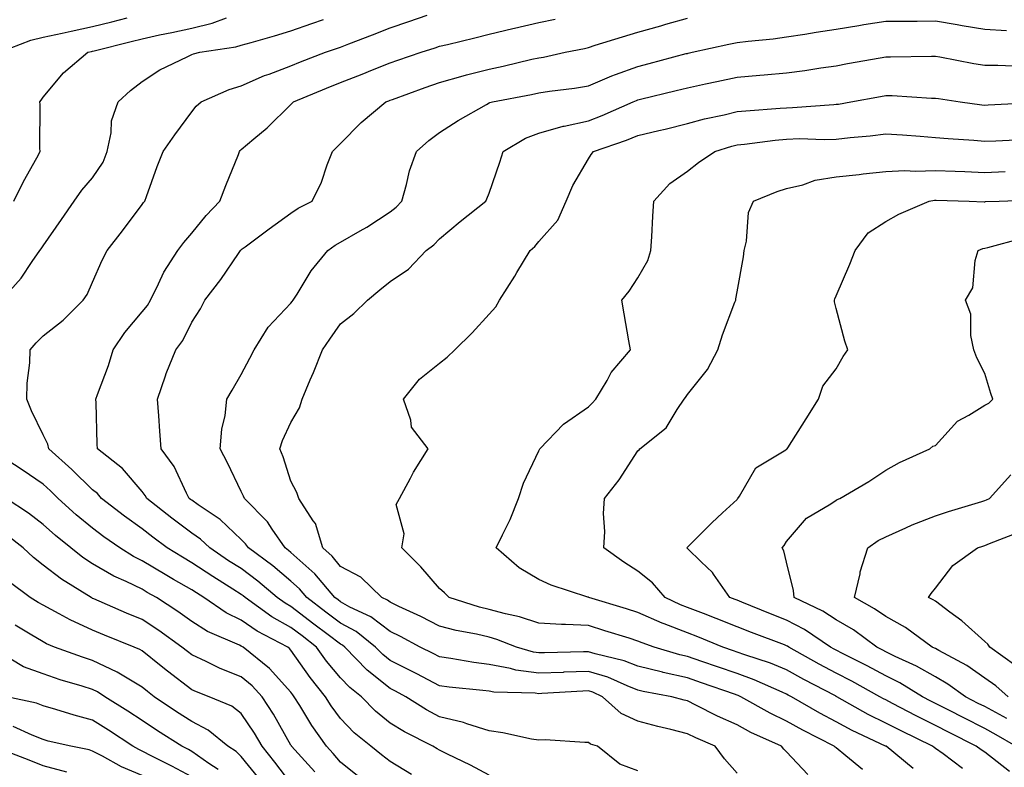
# Model space of a CAD drawing. Units: inches. Extents: x 1016003 to 1018643, y 7226618 to 7229258.
# Drawn here: x 1017673 to 1017872, y 7228908 to 7229059 of the extents above; entities that cross this region are included whole.
import ezdxf

# ---------------------------------------------------------------- set-up
doc = ezdxf.new("R2010")
doc.units = ezdxf.units.IN
doc.header["$MEASUREMENT"] = 0
doc.layers.add('Contour_10167226', color=7, linetype='Continuous', true_color=0x5245bc)

msp = doc.modelspace()

# ---------------------------------------------------------------- linework, layer by layer
at = {"layer": 'Contour_10167226'}
for points in [[(1017669.3, 7229051.92, 3033), (1017675.62, 7229054.35, 3033), (1017678.05, 7229054.98, 3033), (1017681.93, 7229055.8, 3033), (1017683.75, 7229056.22, 3033), (1017688.05, 7229057.1, 3033), (1017691.9, 7229058.07, 3033), (1017695.03, 7229058.9, 3033)], [(1017669.69, 7229001.92, 3031), (1017673.61, 7229006.36, 3031), (1017675.86, 7229009.73, 3031), (1017677.4, 7229011.92, 3031), (1017677.67, 7229012.3, 3031), (1017678.05, 7229012.9, 3031), (1017681.75, 7229018.22, 3031), (1017684.36, 7229021.92, 3031), (1017685.89, 7229024.08, 3031), (1017688.05, 7229026.62, 3031), (1017690.19, 7229029.78, 3031), (1017691.02, 7229031.92, 3031), (1017691.82, 7229035.69, 3031), (1017691.88, 7229038.09, 3031), (1017693.21, 7229041.92, 3031), (1017695.72, 7229044.25, 3031), (1017698.05, 7229046.02, 3031), (1017701.6, 7229048.37, 3031), (1017707.11, 7229050.98, 3031), (1017708.05, 7229051.47, 3031), (1017708.37, 7229051.6, 3031), (1017709.69, 7229051.92, 3031), (1017716.97, 7229053, 3031), (1017718.05, 7229053.33, 3031), (1017720.05, 7229053.92, 3031), (1017724.73, 7229055.24, 3031), (1017728.05, 7229056.28, 3031), (1017732.25, 7229057.72, 3031), (1017734.65, 7229058.52, 3031)], [(1017672.13, 7229021.92, 3032), (1017674.12, 7229025.85, 3032), (1017676.78, 7229030.65, 3032), (1017677.46, 7229031.92, 3032), (1017677.41, 7229032.56, 3032), (1017677.49, 7229041.36, 3032), (1017677.42, 7229041.92, 3032), (1017677.68, 7229042.29, 3032), (1017678.05, 7229042.84, 3032), (1017682.18, 7229047.79, 3032), (1017687.07, 7229051.92, 3032), (1017687.86, 7229052.11, 3032), (1017688.05, 7229052.13, 3032), (1017688.34, 7229052.21, 3032), (1017695.86, 7229054.11, 3032), (1017698.05, 7229054.67, 3032), (1017701.57, 7229055.44, 3032), (1017704.03, 7229055.94, 3032), (1017708.05, 7229056.82, 3032), (1017712.16, 7229057.81, 3032), (1017715.04, 7229058.91, 3032)], [(1017768.05, 7228906.08, 3030), (1017764.25, 7228908.12, 3030), (1017759.65, 7228910.32, 3030), (1017758.05, 7228911.12, 3030), (1017757.55, 7228911.42, 3030), (1017756.71, 7228911.92, 3030), (1017750.95, 7228914.82, 3030), (1017748.05, 7228916.6, 3030), (1017745.14, 7228919.01, 3030), (1017742.31, 7228921.92, 3030), (1017739.92, 7228923.8, 3030), (1017738.05, 7228925.71, 3030), (1017735.25, 7228929.12, 3030), (1017733.24, 7228931.92, 3030), (1017730.3, 7228934.17, 3030), (1017728.05, 7228935.87, 3030), (1017724.18, 7228938.05, 3030), (1017718.82, 7228941.92, 3030), (1017718.4, 7228942.27, 3030), (1017718.05, 7228942.55, 3030), (1017716.37, 7228943.6, 3030), (1017712.27, 7228946.14, 3030), (1017708.05, 7228948.95, 3030), (1017706.17, 7228950.04, 3030), (1017703.12, 7228951.92, 3030), (1017700.21, 7228954.08, 3030), (1017698.05, 7228955.77, 3030), (1017694.47, 7228958.34, 3030), (1017689.86, 7228961.92, 3030), (1017689.02, 7228962.89, 3030), (1017688.05, 7228963.68, 3030), (1017683.89, 7228967.76, 3030), (1017679.21, 7228971.92, 3030), (1017679.01, 7228972.88, 3030), (1017678.05, 7228974.78, 3030), (1017675.72, 7228979.59, 3030), (1017674.78, 7228981.92, 3030), (1017674.82, 7228985.15, 3030), (1017675.42, 7228989.29, 3030), (1017675.46, 7228991.92, 3030), (1017676.67, 7228993.3, 3030), (1017678.05, 7228994.71, 3030), (1017682.09, 7228997.88, 3030), (1017686.17, 7229001.92, 3030), (1017686.93, 7229003.04, 3030), (1017688.05, 7229005.57, 3030), (1017689.96, 7229010.01, 3030), (1017690.96, 7229011.92, 3030), (1017694.09, 7229015.88, 3030), (1017698.05, 7229021.2, 3030), (1017698.35, 7229021.62, 3030), (1017698.61, 7229021.92, 3030), (1017698.94, 7229022.81, 3030), (1017701.1, 7229028.87, 3030), (1017702.27, 7229031.92, 3030), (1017704.67, 7229035.3, 3030), (1017708.05, 7229039.94, 3030), (1017708.92, 7229041.05, 3030), (1017709.94, 7229041.92, 3030), (1017715.58, 7229044.39, 3030), (1017718.05, 7229045.15, 3030), (1017722.75, 7229047.22, 3030), (1017723.66, 7229047.53, 3030), (1017728.05, 7229049.21, 3030), (1017729.98, 7229049.99, 3030), (1017735.06, 7229051.92, 3030), (1017737.28, 7229052.69, 3030), (1017738.05, 7229052.96, 3030), (1017739.74, 7229053.61, 3030), (1017744.52, 7229055.45, 3030), (1017748.05, 7229056.85, 3030), (1017751.86, 7229058.11, 3030), (1017755.56, 7229059.43, 3030)], [(1017798.05, 7228906.95, 3029), (1017794.42, 7228908.29, 3029), (1017789.92, 7228911.92, 3029), (1017788.47, 7228912.34, 3029), (1017788.05, 7228912.7, 3029), (1017787.31, 7228912.66, 3029), (1017779.35, 7228913.22, 3029), (1017778.05, 7228913.16, 3029), (1017776.59, 7228913.38, 3029), (1017770.78, 7228914.65, 3029), (1017768.05, 7228915, 3029), (1017763.55, 7228916.42, 3029), (1017762.84, 7228916.71, 3029), (1017758.05, 7228917.86, 3029), (1017755.4, 7228919.27, 3029), (1017751.26, 7228921.92, 3029), (1017749.15, 7228923.02, 3029), (1017748.05, 7228923.58, 3029), (1017743.43, 7228927.3, 3029), (1017738.91, 7228931.92, 3029), (1017738.43, 7228932.3, 3029), (1017738.05, 7228932.51, 3029), (1017735.57, 7228934.4, 3029), (1017732.71, 7228936.58, 3029), (1017728.05, 7228940.12, 3029), (1017726.9, 7228940.77, 3029), (1017725.31, 7228941.92, 3029), (1017721.37, 7228945.24, 3029), (1017718.05, 7228947.75, 3029), (1017715.49, 7228949.36, 3029), (1017711.68, 7228951.92, 3029), (1017709.82, 7228953.69, 3029), (1017708.05, 7228954.94, 3029), (1017704.06, 7228957.93, 3029), (1017699, 7228961.92, 3029), (1017698.67, 7228962.54, 3029), (1017698.05, 7228963.32, 3029), (1017694.09, 7228967.96, 3029), (1017689.06, 7228971.92, 3029), (1017689, 7228972.87, 3029), (1017688.74, 7228981.23, 3029), (1017688.7, 7228981.92, 3029), (1017689.04, 7228982.91, 3029), (1017691.23, 7228988.74, 3029), (1017692.2, 7228991.92, 3029), (1017694.56, 7228995.41, 3029), (1017698.05, 7228999.55, 3029), (1017699.11, 7229000.86, 3029), (1017699.71, 7229001.92, 3029), (1017701.37, 7229005.24, 3029), (1017702.39, 7229007.58, 3029), (1017705.22, 7229011.92, 3029), (1017706.42, 7229013.55, 3029), (1017708.05, 7229015.44, 3029), (1017710.95, 7229019.02, 3029), (1017713.71, 7229021.92, 3029), (1017714.92, 7229025.05, 3029), (1017717.45, 7229031.32, 3029), (1017717.69, 7229031.92, 3029), (1017717.85, 7229032.12, 3029), (1017718.05, 7229032.29, 3029), (1017720.58, 7229034.45, 3029), (1017723.26, 7229036.71, 3029), (1017728.05, 7229041.39, 3029), (1017728.58, 7229041.92, 3029), (1017735.25, 7229044.72, 3029), (1017738.05, 7229045.83, 3029), (1017742.45, 7229047.52, 3029), (1017744.5, 7229048.37, 3029), (1017748.05, 7229049.8, 3029), (1017749.61, 7229050.36, 3029), (1017754.3, 7229051.92, 3029), (1017757.15, 7229052.82, 3029), (1017758.05, 7229053.13, 3029), (1017759.64, 7229053.51, 3029), (1017765.14, 7229054.83, 3029), (1017768.05, 7229055.55, 3029), (1017772.84, 7229056.71, 3029), (1017773.18, 7229056.79, 3029), (1017778.05, 7229057.96, 3029), (1017781.33, 7229058.64, 3029)], [(1017818.05, 7228906.48, 3028), (1017815.52, 7228909.39, 3028), (1017813.6, 7228911.92, 3028), (1017809.75, 7228913.62, 3028), (1017808.05, 7228914.46, 3028), (1017804.66, 7228915.31, 3028), (1017802.06, 7228915.93, 3028), (1017798.05, 7228916.97, 3028), (1017794.65, 7228918.52, 3028), (1017790.94, 7228921.92, 3028), (1017788.94, 7228922.81, 3028), (1017788.05, 7228923.08, 3028), (1017786.93, 7228923.04, 3028), (1017778.68, 7228922.55, 3028), (1017778.05, 7228922.53, 3028), (1017777.34, 7228922.63, 3028), (1017768.98, 7228922.85, 3028), (1017768.05, 7228923.01, 3028), (1017766.79, 7228923.18, 3028), (1017759.99, 7228923.86, 3028), (1017758.05, 7228924.14, 3028), (1017753.46, 7228926.51, 3028), (1017752.92, 7228926.79, 3028), (1017748.05, 7228929.25, 3028), (1017746.58, 7228930.45, 3028), (1017745.12, 7228931.92, 3028), (1017741.19, 7228935.06, 3028), (1017738.05, 7228936.78, 3028), (1017735.13, 7228939, 3028), (1017731.29, 7228941.92, 3028), (1017729.81, 7228943.68, 3028), (1017728.05, 7228945.25, 3028), (1017724.42, 7228948.29, 3028), (1017719.51, 7228951.92, 3028), (1017718.91, 7228952.78, 3028), (1017718.05, 7228953.66, 3028), (1017713.79, 7228957.66, 3028), (1017709.36, 7228960.61, 3028), (1017708.05, 7228961.54, 3028), (1017707.83, 7228961.7, 3028), (1017707.55, 7228961.92, 3028), (1017706.98, 7228962.99, 3028), (1017704.51, 7228968.38, 3028), (1017701.88, 7228971.92, 3028), (1017701.63, 7228975.5, 3028), (1017701.39, 7228978.58, 3028), (1017701.16, 7228981.92, 3028), (1017702.76, 7228986.63, 3028), (1017702.88, 7228987.09, 3028), (1017704.81, 7228991.92, 3028), (1017706.22, 7228993.75, 3028), (1017708.05, 7228997.46, 3028), (1017709.79, 7229000.18, 3028), (1017710.67, 7229001.92, 3028), (1017713.91, 7229006.06, 3028), (1017717.46, 7229011.33, 3028), (1017717.87, 7229011.92, 3028), (1017717.95, 7229012.02, 3028), (1017718.05, 7229012.13, 3028), (1017718.82, 7229012.69, 3028), (1017723.67, 7229016.3, 3028), (1017728.05, 7229019.44, 3028), (1017729.51, 7229020.46, 3028), (1017732.32, 7229021.92, 3028), (1017734.25, 7229025.72, 3028), (1017735.37, 7229029.24, 3028), (1017736.43, 7229031.92, 3028), (1017737.25, 7229032.72, 3028), (1017738.05, 7229033.55, 3028), (1017742.24, 7229037.73, 3028), (1017747.21, 7229041.92, 3028), (1017747.83, 7229042.14, 3028), (1017748.05, 7229042.24, 3028), (1017748.55, 7229042.42, 3028), (1017755.13, 7229044.84, 3028), (1017758.05, 7229045.85, 3028), (1017762.79, 7229047.18, 3028), (1017763.48, 7229047.35, 3028), (1017768.05, 7229048.55, 3028), (1017770.84, 7229049.13, 3028), (1017776.64, 7229050.51, 3028), (1017778.05, 7229050.82, 3028), (1017779, 7229050.97, 3028), (1017783.39, 7229051.92, 3028), (1017787.25, 7229052.72, 3028), (1017788.05, 7229052.89, 3028), (1017789.46, 7229053.33, 3028), (1017794.93, 7229055.04, 3028), (1017798.05, 7229056, 3028), (1017802.68, 7229057.29, 3028), (1017803.71, 7229057.58, 3028), (1017808.05, 7229058.8, 3028)], [(1017832.34, 7228906.21, 3027), (1017828.05, 7228910.79, 3027), (1017827.47, 7228911.34, 3027), (1017827.01, 7228911.92, 3027), (1017820.83, 7228914.7, 3027), (1017818.05, 7228916.21, 3027), (1017814.13, 7228918, 3027), (1017809.73, 7228920.24, 3027), (1017808.05, 7228921.06, 3027), (1017807.37, 7228921.24, 3027), (1017804.86, 7228921.92, 3027), (1017799.11, 7228922.98, 3027), (1017798.05, 7228923.26, 3027), (1017795.89, 7228924.08, 3027), (1017791.96, 7228925.83, 3027), (1017788.05, 7228927.03, 3027), (1017783.13, 7228926.84, 3027), (1017782.96, 7228926.83, 3027), (1017778.05, 7228926.64, 3027), (1017773.42, 7228927.29, 3027), (1017772.36, 7228927.61, 3027), (1017768.05, 7228928.42, 3027), (1017764.95, 7228928.82, 3027), (1017760.34, 7228929.63, 3027), (1017758.05, 7228929.95, 3027), (1017756.75, 7228930.62, 3027), (1017754.14, 7228931.92, 3027), (1017750.18, 7228934.05, 3027), (1017748.05, 7228935.05, 3027), (1017744.15, 7228938.02, 3027), (1017739.96, 7228940.01, 3027), (1017738.05, 7228941.05, 3027), (1017737.56, 7228941.43, 3027), (1017736.92, 7228941.92, 3027), (1017732.85, 7228946.72, 3027), (1017728.05, 7228951.03, 3027), (1017727.56, 7228951.43, 3027), (1017726.91, 7228951.92, 3027), (1017724.28, 7228955.69, 3027), (1017723.31, 7228957.18, 3027), (1017718.66, 7228961.92, 3027), (1017718.49, 7228962.36, 3027), (1017718.05, 7228963.32, 3027), (1017715.26, 7228969.13, 3027), (1017713.79, 7228971.92, 3027), (1017714.1, 7228975.87, 3027), (1017714.8, 7228978.67, 3027), (1017715.15, 7228981.92, 3027), (1017716.2, 7228983.77, 3027), (1017718.05, 7228986.95, 3027), (1017719.76, 7228990.21, 3027), (1017720.65, 7228991.92, 3027), (1017723.49, 7228996.48, 3027), (1017728.05, 7229001.29, 3027), (1017728.3, 7229001.67, 3027), (1017728.49, 7229001.92, 3027), (1017729.29, 7229003.16, 3027), (1017732.12, 7229007.85, 3027), (1017735.52, 7229011.92, 3027), (1017736.99, 7229012.98, 3027), (1017738.05, 7229013.59, 3027), (1017742.04, 7229015.91, 3027), (1017743.34, 7229016.63, 3027), (1017748.05, 7229019.72, 3027), (1017749.28, 7229020.69, 3027), (1017750.44, 7229021.92, 3027), (1017751.4, 7229025.27, 3027), (1017751.99, 7229027.98, 3027), (1017753.37, 7229031.92, 3027), (1017755.87, 7229034.1, 3027), (1017758.05, 7229035.71, 3027), (1017761.78, 7229038.19, 3027), (1017767.51, 7229041.38, 3027), (1017768.05, 7229041.7, 3027), (1017768.2, 7229041.77, 3027), (1017768.75, 7229041.92, 3027), (1017776.58, 7229043.39, 3027), (1017778.05, 7229043.72, 3027), (1017780.19, 7229044.06, 3027), (1017785.29, 7229044.68, 3027), (1017788.05, 7229045.17, 3027), (1017792.8, 7229047.17, 3027), (1017793.55, 7229047.42, 3027), (1017798.05, 7229049.05, 3027), (1017800.34, 7229049.63, 3027), (1017807.78, 7229051.65, 3027), (1017808.05, 7229051.71, 3027), (1017808.22, 7229051.75, 3027), (1017808.97, 7229051.92, 3027), (1017816.41, 7229053.56, 3027), (1017818.05, 7229053.88, 3027), (1017820.3, 7229054.17, 3027), (1017825.32, 7229054.65, 3027), (1017828.05, 7229055.02, 3027), (1017831.74, 7229055.61, 3027), (1017833.99, 7229055.98, 3027), (1017838.05, 7229056.62, 3027), (1017842.62, 7229057.35, 3027), (1017843.64, 7229057.51, 3027), (1017848.05, 7229058.2, 3027), (1017851.74, 7229058.23, 3027), (1017854.36, 7229058.23, 3027), (1017858.05, 7229058.26, 3027), (1017862.46, 7229057.51, 3027), (1017863.46, 7229057.33, 3027), (1017868.05, 7229056.56, 3027), (1017872.43, 7229056.3, 3027)], [(1017843.33, 7228907.2, 3026), (1017839.97, 7228910, 3026), (1017838.05, 7228911.58, 3026), (1017837.84, 7228911.71, 3026), (1017837.66, 7228911.92, 3026), (1017831.29, 7228915.16, 3026), (1017828.05, 7228917, 3026), (1017824.72, 7228918.59, 3026), (1017818.84, 7228921.92, 3026), (1017818.29, 7228922.16, 3026), (1017818.05, 7228922.25, 3026), (1017817.54, 7228922.43, 3026), (1017810.86, 7228924.73, 3026), (1017808.05, 7228925.7, 3026), (1017803.16, 7228926.81, 3026), (1017802.98, 7228926.85, 3026), (1017798.05, 7228928.11, 3026), (1017795.29, 7228929.16, 3026), (1017789.42, 7228930.55, 3026), (1017788.05, 7228930.98, 3026), (1017787.07, 7228930.94, 3026), (1017779.18, 7228930.79, 3026), (1017778.05, 7228930.74, 3026), (1017777.01, 7228930.88, 3026), (1017773.57, 7228931.92, 3026), (1017769.61, 7228933.48, 3026), (1017768.05, 7228933.9, 3026), (1017765.46, 7228934.51, 3026), (1017761.39, 7228935.26, 3026), (1017758.05, 7228936.17, 3026), (1017754.25, 7228938.12, 3026), (1017749.84, 7228940.13, 3026), (1017748.05, 7228940.98, 3026), (1017747.52, 7228941.39, 3026), (1017746.4, 7228941.92, 3026), (1017742.16, 7228946.03, 3026), (1017738.05, 7228948.19, 3026), (1017736.37, 7228950.24, 3026), (1017734.46, 7228951.92, 3026), (1017732.98, 7228956.85, 3026), (1017732.54, 7228957.43, 3026), (1017729.66, 7228961.92, 3026), (1017729.24, 7228963.11, 3026), (1017728.05, 7228965.38, 3026), (1017726.46, 7228970.33, 3026), (1017725.79, 7228971.92, 3026), (1017726.34, 7228973.63, 3026), (1017728.05, 7228977.21, 3026), (1017729.79, 7228980.18, 3026), (1017730.32, 7228981.92, 3026), (1017731.97, 7228985.84, 3026), (1017732.63, 7228987.34, 3026), (1017734.44, 7228991.92, 3026), (1017735.9, 7228994.07, 3026), (1017738.05, 7228997.11, 3026), (1017740.73, 7228999.24, 3026), (1017743.48, 7229001.92, 3026), (1017745.98, 7229003.99, 3026), (1017748.05, 7229005.65, 3026), (1017751.8, 7229008.17, 3026), (1017755.37, 7229011.92, 3026), (1017756.91, 7229013.06, 3026), (1017758.05, 7229014.29, 3026), (1017762.21, 7229017.76, 3026), (1017767.36, 7229021.92, 3026), (1017767.59, 7229022.38, 3026), (1017768.05, 7229023.52, 3026), (1017770.18, 7229029.79, 3026), (1017770.9, 7229031.92, 3026), (1017775.37, 7229034.6, 3026), (1017778.05, 7229035.59, 3026), (1017782.96, 7229037.01, 3026), (1017783.16, 7229037.03, 3026), (1017788.05, 7229038.12, 3026), (1017790.82, 7229039.15, 3026), (1017797.12, 7229041.92, 3026), (1017797.76, 7229042.21, 3026), (1017798.05, 7229042.32, 3026), (1017798.59, 7229042.46, 3026), (1017805.78, 7229044.19, 3026), (1017808.05, 7229044.77, 3026), (1017811.67, 7229045.54, 3026), (1017813.95, 7229046.02, 3026), (1017818.05, 7229046.9, 3026), (1017822.66, 7229047.31, 3026), (1017823.52, 7229047.39, 3026), (1017828.05, 7229047.79, 3026), (1017831.72, 7229048.25, 3026), (1017834.92, 7229048.8, 3026), (1017838.05, 7229049.21, 3026), (1017840.34, 7229049.63, 3026), (1017846.93, 7229050.8, 3026), (1017848.05, 7229051, 3026), (1017848.99, 7229050.98, 3026), (1017857.3, 7229051.17, 3026), (1017858.05, 7229051.16, 3026), (1017858.98, 7229050.99, 3026), (1017865.82, 7229049.69, 3026), (1017868.05, 7229049.32, 3026), (1017870.64, 7229049.33, 3026), (1017875.24, 7229049.11, 3026)], [(1017853.57, 7228907.44, 3025), (1017848.1, 7228911.92, 3025), (1017848.07, 7228911.94, 3025), (1017848.05, 7228911.94, 3025), (1017848, 7228911.97, 3025), (1017841.25, 7228915.12, 3025), (1017838.05, 7228916.86, 3025), (1017834.74, 7228918.61, 3025), (1017829.04, 7228921.92, 3025), (1017828.39, 7228922.26, 3025), (1017828.05, 7228922.45, 3025), (1017827.15, 7228922.82, 3025), (1017821.47, 7228925.34, 3025), (1017818.05, 7228926.59, 3025), (1017814.09, 7228927.96, 3025), (1017810.93, 7228929.04, 3025), (1017808.05, 7228930.04, 3025), (1017806.52, 7228930.39, 3025), (1017801.35, 7228931.92, 3025), (1017798.91, 7228932.78, 3025), (1017798.05, 7228933.15, 3025), (1017796.26, 7228933.71, 3025), (1017791.37, 7228935.24, 3025), (1017788.05, 7228936.26, 3025), (1017783.46, 7228936.51, 3025), (1017782.61, 7228936.48, 3025), (1017778.05, 7228936.78, 3025), (1017774.18, 7228938.05, 3025), (1017771.36, 7228938.61, 3025), (1017768.05, 7228939.5, 3025), (1017766.1, 7228939.97, 3025), (1017760, 7228941.92, 3025), (1017759.03, 7228942.9, 3025), (1017758.05, 7228943.74, 3025), (1017754.28, 7228948.15, 3025), (1017750.43, 7228951.92, 3025), (1017750.88, 7228954.75, 3025), (1017749.3, 7228960.67, 3025), (1017749.93, 7228961.92, 3025), (1017752.17, 7228966.04, 3025), (1017752.77, 7228967.2, 3025), (1017755.75, 7228971.92, 3025), (1017752.4, 7228976.27, 3025), (1017752.23, 7228977.74, 3025), (1017750.76, 7228981.92, 3025), (1017753.98, 7228985.99, 3025), (1017758.05, 7228989.18, 3025), (1017759.54, 7228990.43, 3025), (1017761.09, 7228991.92, 3025), (1017764.64, 7228995.33, 3025), (1017768.05, 7228999.07, 3025), (1017769.42, 7229000.55, 3025), (1017770.16, 7229001.92, 3025), (1017773.19, 7229006.78, 3025), (1017773.6, 7229007.47, 3025), (1017776.3, 7229011.92, 3025), (1017777.23, 7229012.74, 3025), (1017778.05, 7229013.75, 3025), (1017781.88, 7229018.09, 3025), (1017783.57, 7229021.92, 3025), (1017784.91, 7229025.06, 3025), (1017788.05, 7229030.44, 3025), (1017788.65, 7229031.32, 3025), (1017789.08, 7229031.92, 3025), (1017795.78, 7229034.19, 3025), (1017798.05, 7229035.11, 3025), (1017802.25, 7229036.12, 3025), (1017803.55, 7229036.42, 3025), (1017808.05, 7229037.53, 3025), (1017811.49, 7229038.48, 3025), (1017815.43, 7229039.3, 3025), (1017818.05, 7229039.96, 3025), (1017819.83, 7229040.14, 3025), (1017826.75, 7229040.62, 3025), (1017828.05, 7229040.75, 3025), (1017829.2, 7229040.77, 3025), (1017837.55, 7229041.42, 3025), (1017838.05, 7229041.43, 3025), (1017838.49, 7229041.48, 3025), (1017841, 7229041.92, 3025), (1017846.96, 7229043.01, 3025), (1017848.05, 7229043.21, 3025), (1017849.32, 7229043.19, 3025), (1017857.27, 7229042.7, 3025), (1017858.05, 7229042.68, 3025), (1017858.7, 7229042.57, 3025), (1017863.08, 7229041.92, 3025), (1017867.45, 7229041.32, 3025), (1017868.05, 7229041.27, 3025), (1017868.67, 7229041.3, 3025), (1017877.92, 7229041.79, 3025)], [(1017863.55, 7228907.42, 3024), (1017859.61, 7228910.36, 3024), (1017858.05, 7228911.49, 3024), (1017857.8, 7228911.67, 3024), (1017857.48, 7228911.92, 3024), (1017851.14, 7228915.01, 3024), (1017848.05, 7228916.61, 3024), (1017844.49, 7228918.36, 3024), (1017838.18, 7228921.92, 3024), (1017838.1, 7228921.97, 3024), (1017838.05, 7228921.99, 3024), (1017837.9, 7228922.07, 3024), (1017831.52, 7228925.39, 3024), (1017828.05, 7228927.32, 3024), (1017824.79, 7228928.66, 3024), (1017819.62, 7228930.35, 3024), (1017818.05, 7228930.92, 3024), (1017817.31, 7228931.18, 3024), (1017815.15, 7228931.92, 3024), (1017810.14, 7228934.01, 3024), (1017808.05, 7228934.81, 3024), (1017803.32, 7228936.65, 3024), (1017802.91, 7228936.78, 3024), (1017798.05, 7228938.9, 3024), (1017795.75, 7228939.62, 3024), (1017788.15, 7228941.92, 3024), (1017788.09, 7228941.96, 3024), (1017788.05, 7228941.98, 3024), (1017787.95, 7228942.02, 3024), (1017780.54, 7228944.41, 3024), (1017778.05, 7228945.53, 3024), (1017774.08, 7228947.95, 3024), (1017769.48, 7228951.92, 3024), (1017770.71, 7228954.58, 3024), (1017772.3, 7228957.67, 3024), (1017773.94, 7228961.92, 3024), (1017774.97, 7228965, 3024), (1017778.05, 7228971.51, 3024), (1017778.19, 7228971.78, 3024), (1017778.28, 7228971.92, 3024), (1017783.06, 7228976.91, 3024), (1017788.05, 7228980.37, 3024), (1017788.82, 7228981.15, 3024), (1017789.59, 7228981.92, 3024), (1017791.84, 7228985.71, 3024), (1017792.67, 7228987.3, 3024), (1017796.58, 7228991.92, 3024), (1017796.24, 7228993.73, 3024), (1017795.3, 7228999.17, 3024), (1017794.79, 7229001.92, 3024), (1017796.26, 7229003.71, 3024), (1017798.05, 7229006.43, 3024), (1017800.04, 7229009.93, 3024), (1017800.68, 7229011.92, 3024), (1017800.83, 7229014.7, 3024), (1017801.09, 7229018.88, 3024), (1017801.26, 7229021.92, 3024), (1017804.5, 7229025.47, 3024), (1017808.05, 7229027.94, 3024), (1017810.29, 7229029.68, 3024), (1017813.55, 7229031.92, 3024), (1017816.97, 7229033, 3024), (1017818.05, 7229033.28, 3024), (1017819.55, 7229033.42, 3024), (1017825.76, 7229034.21, 3024), (1017828.05, 7229034.43, 3024), (1017830.63, 7229034.5, 3024), (1017835.62, 7229034.35, 3024), (1017838.05, 7229034.41, 3024), (1017840.89, 7229034.76, 3024), (1017844.89, 7229035.08, 3024), (1017848.05, 7229035.5, 3024), (1017851.4, 7229035.27, 3024), (1017854.99, 7229034.98, 3024), (1017858.05, 7229034.75, 3024), (1017860.63, 7229034.5, 3024), (1017865.78, 7229034.19, 3024), (1017868.05, 7229033.97, 3024), (1017870.22, 7229034.09, 3024), (1017875.61, 7229034.36, 3024)], [(1017872.99, 7228906.86, 3023), (1017868.05, 7228910.72, 3023), (1017867.3, 7228911.17, 3023), (1017866.3, 7228911.92, 3023), (1017860.82, 7228914.69, 3023), (1017858.05, 7228916.12, 3023), (1017854.17, 7228918.04, 3023), (1017849.4, 7228920.57, 3023), (1017848.05, 7228921.28, 3023), (1017847.62, 7228921.49, 3023), (1017846.85, 7228921.92, 3023), (1017841.17, 7228925.04, 3023), (1017838.05, 7228926.65, 3023), (1017834.6, 7228928.47, 3023), (1017828.51, 7228931.92, 3023), (1017828.24, 7228932.11, 3023), (1017828.05, 7228932.2, 3023), (1017827.59, 7228932.38, 3023), (1017820.99, 7228934.86, 3023), (1017818.05, 7228936.02, 3023), (1017813.85, 7228937.72, 3023), (1017811.29, 7228938.68, 3023), (1017808.05, 7228939.94, 3023), (1017806.61, 7228940.48, 3023), (1017803.56, 7228941.92, 3023), (1017800.99, 7228944.86, 3023), (1017798.05, 7228947.24, 3023), (1017795.19, 7228949.06, 3023), (1017791.17, 7228951.92, 3023), (1017791.35, 7228955.22, 3023), (1017791.1, 7228958.87, 3023), (1017791.32, 7228961.92, 3023), (1017794.28, 7228965.69, 3023), (1017798.05, 7228971.51, 3023), (1017798.27, 7228971.7, 3023), (1017798.46, 7228971.92, 3023), (1017803.78, 7228976.19, 3023), (1017805.98, 7228979.85, 3023), (1017807.41, 7228981.92, 3023), (1017807.67, 7228982.3, 3023), (1017808.05, 7228982.87, 3023), (1017812.07, 7228987.9, 3023), (1017814.17, 7228991.92, 3023), (1017815.08, 7228994.89, 3023), (1017817.62, 7229001.49, 3023), (1017817.77, 7229001.92, 3023), (1017817.81, 7229002.16, 3023), (1017818.05, 7229003.61, 3023), (1017819.33, 7229010.64, 3023), (1017819.49, 7229011.92, 3023), (1017819.98, 7229013.85, 3023), (1017820.37, 7229019.6, 3023), (1017821.37, 7229021.92, 3023), (1017826.15, 7229023.82, 3023), (1017828.05, 7229024.42, 3023), (1017831.29, 7229025.16, 3023), (1017833.81, 7229026.16, 3023), (1017838.05, 7229026.78, 3023), (1017842.67, 7229027.3, 3023), (1017843.51, 7229027.38, 3023), (1017848.05, 7229027.87, 3023), (1017851.9, 7229028.07, 3023), (1017854.05, 7229027.92, 3023), (1017858.05, 7229028.09, 3023), (1017862.03, 7229027.94, 3023), (1017863.98, 7229027.85, 3023), (1017868.05, 7229027.7, 3023), (1017872.12, 7229027.85, 3023)], [(1017874.29, 7228911.92, 3022), (1017870.35, 7228914.22, 3022), (1017868.05, 7228915.47, 3022), (1017863.77, 7228917.64, 3022), (1017860.79, 7228919.18, 3022), (1017858.05, 7228920.58, 3022), (1017857.15, 7228921.02, 3022), (1017855.46, 7228921.92, 3022), (1017850.86, 7228924.73, 3022), (1017848.05, 7228926.11, 3022), (1017844.27, 7228928.14, 3022), (1017839.34, 7228930.63, 3022), (1017838.05, 7228931.3, 3022), (1017837.64, 7228931.51, 3022), (1017836.92, 7228931.92, 3022), (1017831.63, 7228935.5, 3022), (1017828.05, 7228937.38, 3022), (1017824.77, 7228938.64, 3022), (1017818.98, 7228940.99, 3022), (1017818.05, 7228941.36, 3022), (1017817.65, 7228941.52, 3022), (1017816.59, 7228941.92, 3022), (1017813.33, 7228946.64, 3022), (1017813.12, 7228946.99, 3022), (1017810.84, 7228949.13, 3022), (1017808.05, 7228951.79, 3022), (1017807.99, 7228951.86, 3022), (1017807.91, 7228951.92, 3022), (1017807.96, 7228952.01, 3022), (1017808.05, 7228952.1, 3022), (1017812.98, 7228956.99, 3022), (1017815.11, 7228958.98, 3022), (1017818.05, 7228961.73, 3022), (1017818.13, 7228961.84, 3022), (1017818.19, 7228961.92, 3022), (1017818.51, 7228962.38, 3022), (1017821.87, 7228968.1, 3022), (1017827.86, 7228971.73, 3022), (1017828.05, 7228971.87, 3022), (1017828.08, 7228971.89, 3022), (1017828.14, 7228971.92, 3022), (1017828.28, 7228972.15, 3022), (1017832.01, 7228977.96, 3022), (1017834.47, 7228981.92, 3022), (1017835.38, 7228984.59, 3022), (1017838.05, 7228988.07, 3022), (1017839.45, 7228990.52, 3022), (1017840.37, 7228991.92, 3022), (1017839.77, 7228993.64, 3022), (1017838.05, 7229000.25, 3022), (1017837.68, 7229001.55, 3022), (1017837.72, 7229001.92, 3022), (1017837.78, 7229002.19, 3022), (1017838.05, 7229002.82, 3022), (1017840.81, 7229009.16, 3022), (1017841.87, 7229011.92, 3022), (1017844.5, 7229015.47, 3022), (1017848.05, 7229017.76, 3022), (1017850.67, 7229019.3, 3022), (1017856.81, 7229021.92, 3022), (1017857.87, 7229022.1, 3022), (1017858.05, 7229022.11, 3022), (1017858.23, 7229022.1, 3022), (1017864.85, 7229021.92, 3022), (1017867.89, 7229021.76, 3022), (1017868.05, 7229021.78, 3022), (1017868.17, 7229021.8, 3022), (1017870.91, 7229021.92, 3022), (1017877.84, 7229022.13, 3022)], [(1017872.44, 7228917.53, 3021), (1017868.05, 7228919.91, 3021), (1017866.71, 7228920.58, 3021), (1017864.11, 7228921.92, 3021), (1017860.59, 7228924.46, 3021), (1017858.05, 7228925.91, 3021), (1017854.24, 7228928.11, 3021), (1017849.91, 7228930.06, 3021), (1017848.05, 7228930.98, 3021), (1017847.43, 7228931.3, 3021), (1017846.22, 7228931.92, 3021), (1017841.52, 7228935.39, 3021), (1017838.05, 7228937.45, 3021), (1017835.33, 7228939.2, 3021), (1017829.54, 7228941.92, 3021), (1017829.45, 7228943.32, 3021), (1017828.05, 7228949.03, 3021), (1017827.46, 7228951.33, 3021), (1017827.18, 7228951.92, 3021), (1017827.55, 7228952.42, 3021), (1017828.05, 7228953.22, 3021), (1017832.06, 7228957.91, 3021), (1017836.96, 7228960.83, 3021), (1017838.05, 7228961.57, 3021), (1017838.26, 7228961.71, 3021), (1017838.77, 7228961.92, 3021), (1017844.65, 7228965.32, 3021), (1017848.05, 7228967.59, 3021), (1017850.79, 7228969.18, 3021), (1017856.96, 7228971.92, 3021), (1017857.54, 7228972.43, 3021), (1017858.05, 7228972.61, 3021), (1017862.49, 7228977.48, 3021), (1017864.82, 7228978.69, 3021), (1017868.05, 7228980.71, 3021), (1017868.82, 7228981.15, 3021), (1017869.66, 7228981.92, 3021), (1017869.22, 7228983.09, 3021), (1017868.05, 7228987.11, 3021), (1017866.42, 7228990.29, 3021), (1017865.79, 7228991.92, 3021), (1017865.19, 7228994.78, 3021), (1017865.19, 7228999.06, 3021), (1017864.1, 7229001.92, 3021), (1017865.59, 7229004.38, 3021), (1017866.05, 7229009.92, 3021), (1017866.66, 7229011.92, 3021), (1017867.62, 7229012.35, 3021), (1017868.05, 7229012.42, 3021), (1017868.66, 7229012.53, 3021), (1017875.53, 7229014.44, 3021)], [(1017752.37, 7228906.24, 3031), (1017748.05, 7228908.83, 3031), (1017746.34, 7228910.21, 3031), (1017744.17, 7228911.92, 3031), (1017740.79, 7228914.66, 3031), (1017738.05, 7228917.49, 3031), (1017736.2, 7228920.07, 3031), (1017735.04, 7228921.92, 3031), (1017731.92, 7228925.79, 3031), (1017728.05, 7228931.3, 3031), (1017727.76, 7228931.63, 3031), (1017727.4, 7228931.92, 3031), (1017721.25, 7228935.12, 3031), (1017718.05, 7228937.33, 3031), (1017714.98, 7228938.85, 3031), (1017710.48, 7228941.92, 3031), (1017708.98, 7228942.85, 3031), (1017708.05, 7228943.47, 3031), (1017704.39, 7228945.58, 3031), (1017702.68, 7228946.55, 3031), (1017698.05, 7228949.36, 3031), (1017696.32, 7228950.19, 3031), (1017693.55, 7228951.92, 3031), (1017690.33, 7228954.2, 3031), (1017688.05, 7228955.94, 3031), (1017684.76, 7228958.63, 3031), (1017681.1, 7228961.92, 3031), (1017679.55, 7228963.42, 3031), (1017678.05, 7228964.78, 3031), (1017673.82, 7228967.69, 3031), (1017669.38, 7228970.59, 3031)], [(1017872.77, 7228921.92, 3020), (1017870.22, 7228924.09, 3020), (1017868.05, 7228925.69, 3020), (1017864.37, 7228928.24, 3020), (1017858.74, 7228931.23, 3020), (1017858.05, 7228931.63, 3020), (1017857.86, 7228931.73, 3020), (1017857.44, 7228931.92, 3020), (1017852.03, 7228935.9, 3020), (1017848.05, 7228938.08, 3020), (1017845.8, 7228939.67, 3020), (1017841.77, 7228941.92, 3020), (1017842.85, 7228946.72, 3020), (1017842.88, 7228947.09, 3020), (1017844.42, 7228951.92, 3020), (1017846.52, 7228953.45, 3020), (1017848.05, 7228954.2, 3020), (1017852.1, 7228955.97, 3020), (1017853.39, 7228956.58, 3020), (1017858.05, 7228958.38, 3020), (1017860.69, 7228959.28, 3020), (1017867.41, 7228961.28, 3020), (1017868.05, 7228961.48, 3020), (1017868.36, 7228961.61, 3020), (1017869, 7228961.92, 3020), (1017873.28, 7228966.69, 3020)], [(1017741.83, 7228905.7, 3032), (1017738.05, 7228908.69, 3032), (1017736.56, 7228910.43, 3032), (1017735.22, 7228911.92, 3032), (1017732.27, 7228916.14, 3032), (1017729.86, 7228920.11, 3032), (1017728.72, 7228921.92, 3032), (1017728.42, 7228922.29, 3032), (1017728.05, 7228922.82, 3032), (1017723.76, 7228927.63, 3032), (1017718.4, 7228931.92, 3032), (1017718.17, 7228932.04, 3032), (1017718.05, 7228932.13, 3032), (1017717.65, 7228932.32, 3032), (1017711.22, 7228935.09, 3032), (1017708.05, 7228937.12, 3032), (1017705.25, 7228939.12, 3032), (1017700.93, 7228941.92, 3032), (1017699.09, 7228942.96, 3032), (1017698.05, 7228943.6, 3032), (1017694.82, 7228945.15, 3032), (1017692.35, 7228946.22, 3032), (1017688.05, 7228948.72, 3032), (1017686.11, 7228949.98, 3032), (1017683.64, 7228951.92, 3032), (1017680.55, 7228954.42, 3032), (1017678.05, 7228956.65, 3032), (1017675.09, 7228958.96, 3032), (1017670.62, 7228961.92, 3032)], [(1017874.28, 7228928.15, 3019), (1017869.05, 7228931.92, 3019), (1017868.66, 7228932.53, 3019), (1017868.05, 7228933.06, 3019), (1017863.38, 7228937.25, 3019), (1017860.99, 7228938.98, 3019), (1017858.05, 7228941.17, 3019), (1017857.61, 7228941.48, 3019), (1017856.7, 7228941.92, 3019), (1017857.22, 7228942.75, 3019), (1017858.05, 7228943.82, 3019), (1017861.56, 7228948.41, 3019), (1017866.54, 7228951.92, 3019), (1017867.65, 7228952.32, 3019), (1017868.05, 7228952.45, 3019), (1017868.96, 7228952.83, 3019), (1017874.88, 7228955.09, 3019)], [(1017732.86, 7228906.73, 3033), (1017729.51, 7228910.46, 3033), (1017728.2, 7228911.92, 3033), (1017728.14, 7228912.01, 3033), (1017728.05, 7228912.15, 3033), (1017724.51, 7228918.38, 3033), (1017722.23, 7228921.92, 3033), (1017720.24, 7228924.11, 3033), (1017718.05, 7228925.92, 3033), (1017713.77, 7228927.64, 3033), (1017710.94, 7228929.03, 3033), (1017708.05, 7228930.34, 3033), (1017707.16, 7228931.03, 3033), (1017706.05, 7228931.92, 3033), (1017701.41, 7228935.28, 3033), (1017698.05, 7228937.5, 3033), (1017694.92, 7228938.8, 3033), (1017688.31, 7228941.66, 3033), (1017688.05, 7228941.76, 3033), (1017687.94, 7228941.81, 3033), (1017687.76, 7228941.92, 3033), (1017681.75, 7228945.62, 3033), (1017678.05, 7228948.45, 3033), (1017676.1, 7228949.97, 3033), (1017674.05, 7228951.92, 3033), (1017670.71, 7228954.58, 3033)], [(1017728.05, 7228904.45, 3034), (1017724.84, 7228908.71, 3034), (1017722.25, 7228911.92, 3034), (1017720.7, 7228914.57, 3034), (1017718.05, 7228918.56, 3034), (1017716.15, 7228920.02, 3034), (1017711.59, 7228921.92, 3034), (1017709, 7228922.87, 3034), (1017708.05, 7228923.3, 3034), (1017703.18, 7228927.05, 3034), (1017701.88, 7228928.09, 3034), (1017698.05, 7228931.16, 3034), (1017697.57, 7228931.44, 3034), (1017696.44, 7228931.92, 3034), (1017690.47, 7228934.34, 3034), (1017688.05, 7228935.37, 3034), (1017683.54, 7228937.41, 3034), (1017681.33, 7228938.64, 3034), (1017678.05, 7228940.36, 3034), (1017677.07, 7228940.94, 3034), (1017675.45, 7228941.92, 3034), (1017671.21, 7228945.08, 3034)], [(1017721.6, 7228905.47, 3035), (1017718.05, 7228909.85, 3035), (1017717, 7228910.87, 3035), (1017715.36, 7228911.92, 3035), (1017711.33, 7228915.2, 3035), (1017708.05, 7228916.89, 3035), (1017705, 7228918.87, 3035), (1017700.49, 7228921.92, 3035), (1017699.1, 7228922.97, 3035), (1017698.05, 7228923.82, 3035), (1017693.33, 7228926.64, 3035), (1017692.99, 7228926.86, 3035), (1017688.05, 7228929.21, 3035), (1017686, 7228929.87, 3035), (1017680.37, 7228931.92, 3035), (1017678.72, 7228932.59, 3035), (1017678.05, 7228932.96, 3035), (1017675.45, 7228934.52, 3035), (1017672.45, 7228936.32, 3035)], [(1017713.38, 7228907.25, 3036), (1017711.5, 7228908.47, 3036), (1017708.05, 7228910.87, 3036), (1017707.37, 7228911.24, 3036), (1017706.02, 7228911.92, 3036), (1017701.17, 7228915.05, 3036), (1017698.05, 7228917.13, 3036), (1017695.16, 7228919.03, 3036), (1017690.51, 7228921.92, 3036), (1017689.01, 7228922.88, 3036), (1017688.05, 7228923.34, 3036), (1017685.96, 7228924.01, 3036), (1017681.48, 7228925.35, 3036), (1017678.05, 7228926.52, 3036), (1017674.1, 7228927.97, 3036), (1017668.94, 7228931.03, 3036)], [(1017708.05, 7228905.75, 3037), (1017704.03, 7228907.9, 3037), (1017700.03, 7228909.94, 3037), (1017698.05, 7228910.96, 3037), (1017697.38, 7228911.25, 3037), (1017696.19, 7228911.92, 3037), (1017691.28, 7228915.15, 3037), (1017688.05, 7228917.18, 3037), (1017684.3, 7228918.17, 3037), (1017680.61, 7228919.36, 3037), (1017678.05, 7228920.1, 3037), (1017676.74, 7228920.61, 3037), (1017670.75, 7228921.92, 3037)], [(1017698.05, 7228906.01, 3038), (1017693.88, 7228907.75, 3038), (1017690.03, 7228909.94, 3038), (1017688.05, 7228910.96, 3038), (1017687.34, 7228911.21, 3038), (1017683.63, 7228911.92, 3038), (1017679.09, 7228912.96, 3038), (1017678.05, 7228913.26, 3038), (1017675.83, 7228914.14, 3038), (1017672.04, 7228915.91, 3038)], [(1017682.83, 7228906.7, 3039), (1017678.05, 7228908, 3039), (1017675.25, 7228909.12, 3039), (1017668.19, 7228911.78, 3039)]]:
    msp.add_polyline3d(points, dxfattribs=at)

doc.saveas('drawing.dxf')
